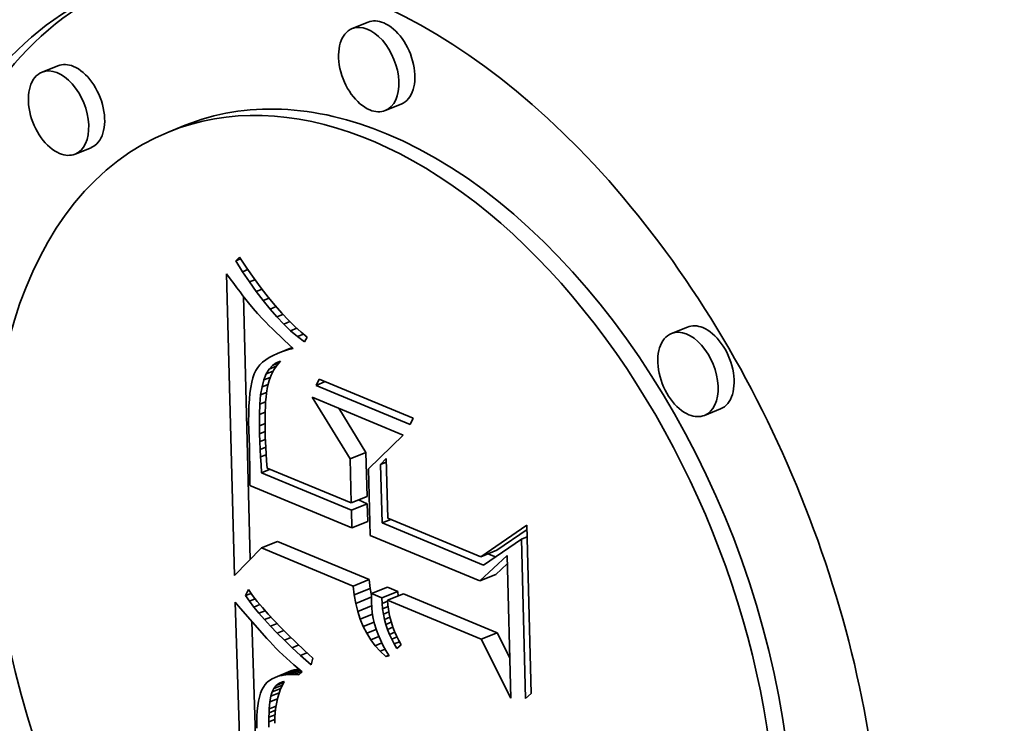
# Model space of a CAD drawing. Extents: x 0 to 10.8, y 0 to 8.3.
# Drawn here: x 9.6 to 9.6, y 4.3 to 4.3 of the extents above; entities that cross this region are included whole.
import ezdxf

# ---------------------------------------------------------------- set-up
doc = ezdxf.new("R2010")
doc.units = 0
doc.header["$MEASUREMENT"] = 0
doc.layers.get('0').update_dxf_attribs({"lineweight": 13})

msp = doc.modelspace()

# ---------------------------------------------------------------- linework, layer by layer
at = {"color": 7, "lineweight": 35, "ltscale": 1.81476e-05}
for p, q in [((9.611235, 4.348605), (9.610562, 4.348333)), ((9.598157, 4.346769), (9.597484, 4.346497)), ((9.612628, 4.34515), (9.611955, 4.344879)), ((9.603518, 4.34426), (9.602845, 4.343989)), ((9.599551, 4.343314), (9.598877, 4.343043)), ((9.624691, 4.335753), (9.624018, 4.335482)), ((9.626084, 4.332299), (9.625411, 4.332027)), ((9.610469, 4.330189), (9.611142, 4.33046)), ((9.610517, 4.328338), (9.61119, 4.328609)), ((9.610525, 4.328032), (9.611198, 4.328303)), ((9.610544, 4.327284), (9.611217, 4.327555)), ((9.606737, 4.326439), (9.60741, 4.326711)), ((9.615983, 4.326068), (9.616657, 4.32634)), ((9.615937, 4.325045), (9.61661, 4.325316)), ((9.610607, 4.324832), (9.61128, 4.325104)), ((9.610649, 4.324457), (9.611323, 4.324728)), ((9.611378, 4.324513), (9.612051, 4.324784)), ((9.611809, 4.324334), (9.612482, 4.324605)), ((9.612056, 4.324231), (9.61273, 4.324502)), ((9.610713, 4.324099), (9.611386, 4.324371)), ((9.616, 4.322593), (9.616674, 4.322865)), ((9.607307, 4.32098), (9.60798, 4.321252)), ((9.607443, 4.321027), (9.608116, 4.321299)), ((9.607592, 4.321062), (9.608265, 4.321334))]:
    msp.add_line(p, q, dxfattribs=at)
at = {"color": 7, "lineweight": 35, "ltscale": 5.41323e-06}
msp.add_line((9.605654, 4.338542), (9.605804, 4.338698), dxfattribs=at)
at = {"color": 7, "lineweight": 35, "ltscale": 5.41165e-06}
msp.add_line((9.605654, 4.338542), (9.605854, 4.338623), dxfattribs=at)
at = {"color": 7, "lineweight": 35, "ltscale": 1.35344e-05}
msp.add_line((9.605942, 4.338084), (9.605654, 4.338542), dxfattribs=at)
at = {"color": 7, "lineweight": 35, "ltscale": 1.39786e-05}
msp.add_line((9.605804, 4.338698), (9.606116, 4.338234), dxfattribs=at)
at = {"color": 7, "lineweight": 35, "ltscale": 5.88992e-06}
msp.add_line((9.605942, 4.338084), (9.60616, 4.338172), dxfattribs=at)
at = {"color": 7, "lineweight": 35, "ltscale": 1.3318e-05}
msp.add_line((9.606116, 4.338234), (9.606423, 4.337799), dxfattribs=at)
at = {"color": 7, "lineweight": 35, "ltscale": 6.44491e-06}
msp.add_line((9.605268, 4.337999), (9.605419, 4.33779), dxfattribs=at)
at = {"color": 7, "lineweight": 35, "ltscale": 0.000318181}
msp.add_line((9.605596, 4.325276), (9.605268, 4.337999), dxfattribs=at)
at = {"color": 7, "lineweight": 35, "ltscale": 6.11301e-06}
msp.add_line((9.605419, 4.33779), (9.605564, 4.337592), dxfattribs=at)
at = {"color": 7, "lineweight": 35, "ltscale": 1.29929e-05}
msp.add_line((9.60623, 4.337651), (9.605942, 4.338084), dxfattribs=at)
at = {"color": 7, "lineweight": 35, "ltscale": 6.26973e-06}
msp.add_line((9.60623, 4.337651), (9.606463, 4.337745), dxfattribs=at)
at = {"color": 7, "lineweight": 35, "ltscale": 1.26606e-05}
msp.add_line((9.606423, 4.337799), (9.606724, 4.337391), dxfattribs=at)
at = {"color": 7, "lineweight": 35, "ltscale": 5.78478e-06}
msp.add_line((9.605564, 4.337592), (9.605702, 4.337407), dxfattribs=at)
at = {"color": 7, "lineweight": 35, "ltscale": 5.45972e-06}
msp.add_line((9.605702, 4.337407), (9.605833, 4.337232), dxfattribs=at)
at = {"color": 7, "lineweight": 35, "ltscale": 1.24665e-05}
msp.add_line((9.606519, 4.337245), (9.60623, 4.337651), dxfattribs=at)
at = {"color": 7, "lineweight": 35, "ltscale": 6.54844e-06}
msp.add_line((9.606519, 4.337245), (9.606762, 4.337343), dxfattribs=at)
at = {"color": 7, "lineweight": 35, "ltscale": 1.20133e-05}
msp.add_line((9.606724, 4.337391), (9.607019, 4.337012), dxfattribs=at)
at = {"color": 7, "lineweight": 35, "ltscale": 5.13196e-06}
msp.add_line((9.605833, 4.337232), (9.605957, 4.337069), dxfattribs=at)
at = {"color": 7, "lineweight": 35, "ltscale": 4.80405e-06}
msp.add_line((9.605957, 4.337069), (9.606075, 4.336917), dxfattribs=at)
at = {"color": 7, "lineweight": 35, "ltscale": 0.000277495}
msp.add_line((9.606259, 4.325952), (9.605973, 4.337048), dxfattribs=at)
at = {"color": 7, "lineweight": 35, "ltscale": 4.48338e-06}
msp.add_line((9.606075, 4.336917), (9.606186, 4.336776), dxfattribs=at)
at = {"color": 7, "lineweight": 35, "ltscale": 1.19466e-05}
msp.add_line((9.606808, 4.336864), (9.606519, 4.337245), dxfattribs=at)
at = {"color": 7, "lineweight": 35, "ltscale": 6.74411e-06}
msp.add_line((9.606808, 4.336864), (9.607058, 4.336965), dxfattribs=at)
at = {"color": 7, "lineweight": 35, "ltscale": 1.14426e-05}
msp.add_line((9.607097, 4.336509), (9.606808, 4.336864), dxfattribs=at)
at = {"color": 7, "lineweight": 35, "ltscale": 1.13745e-05}
msp.add_line((9.607019, 4.337012), (9.607308, 4.336661), dxfattribs=at)
at = {"color": 7, "lineweight": 35, "ltscale": 7.98052e-06}
msp.add_line((9.606186, 4.336776), (9.606388, 4.336529), dxfattribs=at)
at = {"color": 7, "lineweight": 35, "ltscale": 7.00681e-06}
msp.add_line((9.606388, 4.336529), (9.606573, 4.336318), dxfattribs=at)
at = {"color": 7, "lineweight": 35, "ltscale": 6.86509e-06}
msp.add_line((9.607097, 4.336509), (9.607351, 4.336612), dxfattribs=at)
at = {"color": 7, "lineweight": 35, "ltscale": 1.09533e-05}
msp.add_line((9.607386, 4.33618), (9.607097, 4.336509), dxfattribs=at)
at = {"color": 7, "lineweight": 35, "ltscale": 1.07458e-05}
msp.add_line((9.607308, 4.336661), (9.607592, 4.336338), dxfattribs=at)
at = {"color": 7, "lineweight": 35, "ltscale": 7.97706e-06}
msp.add_line((9.606573, 4.336318), (9.606791, 4.336085), dxfattribs=at)
at = {"color": 7, "lineweight": 35, "ltscale": 4.47684e-06}
msp.add_line((9.606791, 4.336085), (9.606915, 4.335957), dxfattribs=at)
at = {"color": 7, "lineweight": 35, "ltscale": 6.91762e-06}
msp.add_line((9.607386, 4.33618), (9.607642, 4.336284), dxfattribs=at)
at = {"color": 7, "lineweight": 35, "ltscale": 1.04812e-05}
msp.add_line((9.607675, 4.335877), (9.607386, 4.33618), dxfattribs=at)
at = {"color": 7, "lineweight": 35, "ltscale": 1.01286e-05}
msp.add_line((9.607592, 4.336338), (9.607869, 4.336043), dxfattribs=at)
at = {"color": 7, "lineweight": 35, "ltscale": 9.51918e-06}
msp.add_line((9.607869, 4.336043), (9.608141, 4.335776), dxfattribs=at)
at = {"color": 7, "lineweight": 35, "ltscale": 4.8052e-06}
msp.add_line((9.606915, 4.335957), (9.607051, 4.33582), dxfattribs=at)
at = {"color": 7, "lineweight": 35, "ltscale": 5.12784e-06}
msp.add_line((9.607051, 4.33582), (9.607197, 4.335676), dxfattribs=at)
at = {"color": 7, "lineweight": 35, "ltscale": 5.45396e-06}
msp.add_line((9.607197, 4.335676), (9.607353, 4.335524), dxfattribs=at)
at = {"color": 7, "lineweight": 35, "ltscale": 6.92902e-06}
msp.add_line((9.607675, 4.335877), (9.607932, 4.335981), dxfattribs=at)
at = {"color": 7, "lineweight": 35, "ltscale": 1.00284e-05}
msp.add_line((9.607965, 4.335599), (9.607675, 4.335877), dxfattribs=at)
at = {"color": 7, "lineweight": 35, "ltscale": 6.92537e-06}
msp.add_line((9.607965, 4.335599), (9.608222, 4.335703), dxfattribs=at)
at = {"color": 7, "lineweight": 35, "ltscale": 8.93921e-06}
msp.add_line((9.608141, 4.335776), (9.608407, 4.335537), dxfattribs=at)
at = {"color": 7, "lineweight": 35, "ltscale": 5.7804e-06}
msp.add_line((9.607353, 4.335524), (9.60752, 4.335364), dxfattribs=at)
at = {"color": 7, "lineweight": 35, "ltscale": 6.10711e-06}
msp.add_line((9.60752, 4.335364), (9.607698, 4.335196), dxfattribs=at)
at = {"color": 7, "lineweight": 35, "ltscale": 6.43727e-06}
msp.add_line((9.607698, 4.335196), (9.607886, 4.33502), dxfattribs=at)
at = {"color": 7, "lineweight": 35, "ltscale": 9.5948e-06}
msp.add_line((9.608255, 4.335348), (9.607965, 4.335599), dxfattribs=at)
at = {"color": 7, "lineweight": 35, "ltscale": 6.93475e-06}
msp.add_line((9.608255, 4.335348), (9.608512, 4.335452), dxfattribs=at)
at = {"color": 7, "lineweight": 35, "ltscale": 9.19271e-06}
msp.add_line((9.608546, 4.335122), (9.608255, 4.335348), dxfattribs=at)
at = {"color": 7, "lineweight": 35, "ltscale": 8.37016e-06}
msp.add_line((9.608407, 4.335537), (9.608667, 4.335326), dxfattribs=at)
at = {"color": 7, "lineweight": 35, "ltscale": 5.94097e-06}
msp.add_line((9.608667, 4.335326), (9.608546, 4.335122), dxfattribs=at)
at = {"color": 7, "lineweight": 35, "ltscale": 1.65148e-05}
msp.add_line((9.607415, 4.33464), (9.608028, 4.334887), dxfattribs=at)
at = {"color": 7, "lineweight": 35, "ltscale": 1.12027e-05}
msp.add_line((9.607616, 4.334716), (9.608032, 4.334883), dxfattribs=at)
at = {"color": 7, "lineweight": 35, "ltscale": 5.73696e-06}
msp.add_line((9.607835, 4.334785), (9.607616, 4.334716), dxfattribs=at)
at = {"color": 7, "lineweight": 35, "ltscale": 5.69515e-06}
msp.add_line((9.607835, 4.334785), (9.608046, 4.33487), dxfattribs=at)
at = {"color": 7, "lineweight": 35, "ltscale": 6.10973e-06}
msp.add_line((9.608072, 4.334846), (9.607835, 4.334785), dxfattribs=at)
at = {"color": 7, "lineweight": 35, "ltscale": 6.37053e-06}
msp.add_line((9.607886, 4.33502), (9.608072, 4.334846), dxfattribs=at)
at = {"color": 7, "lineweight": 35, "ltscale": 4.16715e-06}
msp.add_line((9.606917, 4.334372), (9.606786, 4.334269), dxfattribs=at)
at = {"color": 7, "lineweight": 35, "ltscale": 4.42916e-06}
msp.add_line((9.607065, 4.334468), (9.606917, 4.334372), dxfattribs=at)
at = {"color": 7, "lineweight": 35, "ltscale": 4.71597e-06}
msp.add_line((9.607231, 4.334558), (9.607065, 4.334468), dxfattribs=at)
at = {"color": 7, "lineweight": 35, "ltscale": 5.03506e-06}
msp.add_line((9.607415, 4.33464), (9.607231, 4.334558), dxfattribs=at)
at = {"color": 7, "lineweight": 35, "ltscale": 5.37474e-06}
msp.add_line((9.607616, 4.334716), (9.607415, 4.33464), dxfattribs=at)
at = {"color": 7, "lineweight": 35, "ltscale": 3.66722e-06}
msp.add_line((9.606577, 4.334041), (9.606499, 4.333917), dxfattribs=at)
at = {"color": 7, "lineweight": 35, "ltscale": 3.78172e-06}
msp.add_line((9.606672, 4.334158), (9.606577, 4.334041), dxfattribs=at)
at = {"color": 7, "lineweight": 35, "ltscale": 3.9544e-06}
msp.add_line((9.606786, 4.334269), (9.606672, 4.334158), dxfattribs=at)
at = {"color": 7, "lineweight": 35, "ltscale": 5.908e-06}
msp.add_line((9.606939, 4.333773), (9.607059, 4.333977), dxfattribs=at)
at = {"color": 7, "lineweight": 35, "ltscale": 5.28462e-06}
msp.add_line((9.607059, 4.333977), (9.607199, 4.334135), dxfattribs=at)
at = {"color": 7, "lineweight": 35, "ltscale": 8.08543e-06}
msp.add_line((9.607059, 4.333977), (9.607359, 4.334098), dxfattribs=at)
at = {"color": 7, "lineweight": 35, "ltscale": 7.68377e-06}
msp.add_line((9.607199, 4.334135), (9.607484, 4.33425), dxfattribs=at)
at = {"color": 7, "lineweight": 35, "ltscale": 4.90717e-06}
msp.add_line((9.607199, 4.334135), (9.60736, 4.334248), dxfattribs=at)
at = {"color": 7, "lineweight": 35, "ltscale": 5.89459e-06}
msp.add_line((9.607386, 4.334137), (9.607254, 4.333942), dxfattribs=at)
at = {"color": 7, "lineweight": 35, "ltscale": 4.82603e-06}
msp.add_line((9.60736, 4.334248), (9.607541, 4.334315), dxfattribs=at)
at = {"color": 7, "lineweight": 35, "ltscale": 5.89084e-06}
msp.add_line((9.607541, 4.334315), (9.607386, 4.334137), dxfattribs=at)
at = {"color": 7, "lineweight": 35, "ltscale": 4.89638e-06}
msp.add_line((9.606376, 4.333612), (9.606326, 4.333422), dxfattribs=at)
at = {"color": 7, "lineweight": 35, "ltscale": 4.36387e-06}
msp.add_line((9.606433, 4.333777), (9.606376, 4.333612), dxfattribs=at)
at = {"color": 7, "lineweight": 35, "ltscale": 3.86308e-06}
msp.add_line((9.606499, 4.333917), (9.606433, 4.333777), dxfattribs=at)
at = {"color": 7, "lineweight": 35, "ltscale": 6.71036e-06}
msp.add_line((9.60684, 4.333524), (9.606939, 4.333773), dxfattribs=at)
at = {"color": 7, "lineweight": 35, "ltscale": 7.19484e-06}
msp.add_line((9.60684, 4.333524), (9.607107, 4.333631), dxfattribs=at)
at = {"color": 7, "lineweight": 35, "ltscale": 7.72791e-06}
msp.add_line((9.606939, 4.333773), (9.607226, 4.333889), dxfattribs=at)
at = {"color": 7, "lineweight": 35, "ltscale": 6.15752e-06}
msp.add_line((9.607144, 4.333729), (9.607057, 4.333499), dxfattribs=at)
at = {"color": 7, "lineweight": 35, "ltscale": 5.98447e-06}
msp.add_line((9.607254, 4.333942), (9.607144, 4.333729), dxfattribs=at)
at = {"color": 7, "lineweight": 35, "ltscale": 7.29634e-06}
for p, q in [((9.609037, 4.333293), (9.609167, 4.333555)), ((9.613129, 4.33191), (9.613, 4.331648))]:
    msp.add_line(p, q, dxfattribs=at)
at = {"color": 7, "lineweight": 35, "ltscale": 0.000107255}
for p, q in [((9.609167, 4.333555), (9.613129, 4.33191)), ((9.613, 4.331648), (9.609037, 4.333293))]:
    msp.add_line(p, q, dxfattribs=at)
at = {"color": 7, "lineweight": 35, "ltscale": 6.03561e-06}
msp.add_line((9.606285, 4.333208), (9.606251, 4.332969), dxfattribs=at)
at = {"color": 7, "lineweight": 35, "ltscale": 5.45711e-06}
msp.add_line((9.606326, 4.333422), (9.606285, 4.333208), dxfattribs=at)
at = {"color": 7, "lineweight": 35, "ltscale": 8.63623e-06}
msp.add_line((9.606702, 4.332888), (9.606761, 4.333228), dxfattribs=at)
at = {"color": 7, "lineweight": 35, "ltscale": 7.63819e-06}
msp.add_line((9.606761, 4.333228), (9.60684, 4.333524), dxfattribs=at)
at = {"color": 7, "lineweight": 35, "ltscale": 6.78789e-06}
msp.add_line((9.606761, 4.333228), (9.607013, 4.33333), dxfattribs=at)
at = {"color": 7, "lineweight": 35, "ltscale": 7.33812e-06}
msp.add_line((9.606992, 4.333251), (9.606946, 4.332961), dxfattribs=at)
at = {"color": 7, "lineweight": 35, "ltscale": 6.40622e-06}
msp.add_line((9.607057, 4.333499), (9.606992, 4.333251), dxfattribs=at)
at = {"color": 7, "lineweight": 35, "ltscale": 1.03842e-05}
msp.add_line((9.609037, 4.333293), (9.609422, 4.333449), dxfattribs=at)
at = {"color": 7, "lineweight": 35, "ltscale": 7.22677e-06}
msp.add_line((9.606225, 4.332705), (9.606207, 4.332417), dxfattribs=at)
at = {"color": 7, "lineweight": 35, "ltscale": 6.62502e-06}
msp.add_line((9.606251, 4.332969), (9.606225, 4.332705), dxfattribs=at)
at = {"color": 7, "lineweight": 35, "ltscale": 9.70359e-06}
msp.add_line((9.606664, 4.332502), (9.606702, 4.332888), dxfattribs=at)
at = {"color": 7, "lineweight": 35, "ltscale": 6.67629e-06}
msp.add_line((9.606702, 4.332888), (9.60695, 4.332988), dxfattribs=at)
at = {"color": 7, "lineweight": 35, "ltscale": 4.67257e-06}
msp.add_line((9.606928, 4.332791), (9.606913, 4.332605), dxfattribs=at)
at = {"color": 7, "lineweight": 35, "ltscale": 4.27127e-06}
msp.add_line((9.606946, 4.332961), (9.606928, 4.332791), dxfattribs=at)
at = {"color": 7, "lineweight": 35, "ltscale": 7.64285e-05}
msp.add_line((9.610469, 4.330189), (9.608869, 4.332793), dxfattribs=at)
at = {"color": 7, "lineweight": 35, "ltscale": 0.000104029}
msp.add_line((9.608869, 4.332793), (9.612712, 4.331198), dxfattribs=at)
at = {"color": 7, "lineweight": 35, "ltscale": 7.83308e-06}
msp.add_line((9.606207, 4.332417), (9.606197, 4.332104), dxfattribs=at)
at = {"color": 7, "lineweight": 35, "ltscale": 1.08027e-05}
msp.add_line((9.606647, 4.33207), (9.606664, 4.332502), dxfattribs=at)
at = {"color": 7, "lineweight": 35, "ltscale": 6.70193e-06}
msp.add_line((9.606664, 4.332502), (9.606913, 4.332602), dxfattribs=at)
at = {"color": 7, "lineweight": 35, "ltscale": 5.49304e-06}
msp.add_line((9.606902, 4.332402), (9.606894, 4.332182), dxfattribs=at)
at = {"color": 7, "lineweight": 35, "ltscale": 5.08321e-06}
msp.add_line((9.606913, 4.332605), (9.606902, 4.332402), dxfattribs=at)
at = {"color": 7, "lineweight": 35, "ltscale": 5.4721e-05}
msp.add_line((9.611142, 4.33046), (9.609996, 4.332325), dxfattribs=at)
at = {"color": 7, "lineweight": 35, "ltscale": 8.44844e-06}
msp.add_line((9.606197, 4.332104), (9.606195, 4.331766), dxfattribs=at)
at = {"color": 7, "lineweight": 35, "ltscale": 6.66294e-06}
msp.add_line((9.606647, 4.33207), (9.606894, 4.33217), dxfattribs=at)
at = {"color": 7, "lineweight": 35, "ltscale": 1.19307e-05}
msp.add_line((9.606649, 4.331593), (9.606647, 4.33207), dxfattribs=at)
at = {"color": 7, "lineweight": 35, "ltscale": 5.90347e-06}
msp.add_line((9.606894, 4.332182), (9.606889, 4.331946), dxfattribs=at)
at = {"color": 7, "lineweight": 35, "ltscale": 6.31792e-06}
msp.add_line((9.606889, 4.331946), (9.606889, 4.331694), dxfattribs=at)
at = {"color": 7, "lineweight": 35, "ltscale": 9.0699e-06}
msp.add_line((9.606195, 4.331766), (9.6062, 4.331403), dxfattribs=at)
at = {"color": 7, "lineweight": 35, "ltscale": 6.45122e-06}
msp.add_line((9.606649, 4.331593), (9.606889, 4.331689), dxfattribs=at)
at = {"color": 7, "lineweight": 35, "ltscale": 8.49643e-06}
msp.add_line((9.606659, 4.331253), (9.606649, 4.331593), dxfattribs=at)
at = {"color": 7, "lineweight": 35, "ltscale": 6.73523e-06}
msp.add_line((9.606889, 4.331694), (9.606891, 4.331424), dxfattribs=at)
at = {"color": 7, "lineweight": 35, "ltscale": 1.75744e-05}
msp.add_line((9.6062, 4.331403), (9.606228, 4.330701), dxfattribs=at)
at = {"color": 7, "lineweight": 35, "ltscale": 6.29455e-06}
msp.add_line((9.606659, 4.331253), (9.606893, 4.331347), dxfattribs=at)
at = {"color": 7, "lineweight": 35, "ltscale": 8.32647e-06}
msp.add_line((9.606671, 4.33092), (9.606659, 4.331253), dxfattribs=at)
at = {"color": 7, "lineweight": 35, "ltscale": 7.14637e-06}
msp.add_line((9.606891, 4.331424), (9.606897, 4.331138), dxfattribs=at)
at = {"color": 7, "lineweight": 35, "ltscale": 5.55189e-06}
msp.add_line((9.606897, 4.331138), (9.606904, 4.330916), dxfattribs=at)
at = {"color": 7, "lineweight": 35, "ltscale": 5.1212e-05}
msp.add_line((9.612712, 4.331198), (9.611242, 4.329771), dxfattribs=at)
at = {"color": 7, "lineweight": 35, "ltscale": 2.96321e-05}
msp.add_line((9.606228, 4.330701), (9.606249, 4.329516), dxfattribs=at)
at = {"color": 7, "lineweight": 35, "ltscale": 6.20624e-06}
msp.add_line((9.606671, 4.33092), (9.606901, 4.331013), dxfattribs=at)
at = {"color": 7, "lineweight": 35, "ltscale": 8.15547e-06}
msp.add_line((9.606685, 4.330594), (9.606671, 4.33092), dxfattribs=at)
at = {"color": 7, "lineweight": 35, "ltscale": 6.21934e-06}
msp.add_line((9.606685, 4.330594), (9.606915, 4.330687), dxfattribs=at)
at = {"color": 7, "lineweight": 35, "ltscale": 6.10682e-06}
msp.add_line((9.606904, 4.330916), (9.606916, 4.330672), dxfattribs=at)
at = {"color": 7, "lineweight": 35, "ltscale": 6.6642e-06}
msp.add_line((9.606916, 4.330672), (9.606932, 4.330406), dxfattribs=at)
at = {"color": 7, "lineweight": 35, "ltscale": 7.98208e-06}
msp.add_line((9.606701, 4.330275), (9.606685, 4.330594), dxfattribs=at)
at = {"color": 7, "lineweight": 35, "ltscale": 6.3081e-06}
msp.add_line((9.606701, 4.330275), (9.606935, 4.33037), dxfattribs=at)
at = {"color": 7, "lineweight": 35, "ltscale": 7.81191e-06}
msp.add_line((9.606718, 4.329963), (9.606701, 4.330275), dxfattribs=at)
at = {"color": 7, "lineweight": 35, "ltscale": 7.22237e-06}
msp.add_line((9.606932, 4.330406), (9.606952, 4.330118), dxfattribs=at)
at = {"color": 7, "lineweight": 35, "ltscale": 4.62859e-05}
for p, q in [((9.61119, 4.328609), (9.611142, 4.33046)), ((9.610517, 4.328338), (9.610469, 4.330189))]:
    msp.add_line(p, q, dxfattribs=at)
at = {"color": 7, "lineweight": 35, "ltscale": 8.68567e-06}
msp.add_line((9.611755, 4.329958), (9.611993, 4.330211), dxfattribs=at)
at = {"color": 7, "lineweight": 35, "ltscale": 6.28396e-05}
msp.add_line((9.611993, 4.330211), (9.612058, 4.327698), dxfattribs=at)
at = {"color": 7, "lineweight": 35, "ltscale": 8.9928e-06}
msp.add_line((9.606737, 4.329604), (9.606718, 4.329963), dxfattribs=at)
at = {"color": 7, "lineweight": 35, "ltscale": 7.7854e-06}
msp.add_line((9.606952, 4.330118), (9.606977, 4.329808), dxfattribs=at)
at = {"color": 7, "lineweight": 35, "ltscale": 9.58339e-05}
msp.add_line((9.606977, 4.329808), (9.610517, 4.328338), dxfattribs=at)
at = {"color": 7, "lineweight": 35, "ltscale": 6.53706e-06}
for p, q in [((9.611755, 4.329958), (9.611997, 4.330056)), ((9.617697, 4.326812), (9.61794, 4.32691))]:
    msp.add_line(p, q, dxfattribs=at)
at = {"color": 7, "lineweight": 35, "ltscale": 6.16111e-05}
msp.add_line((9.611818, 4.327495), (9.611755, 4.329958), dxfattribs=at)
at = {"color": 7, "lineweight": 35, "ltscale": 1.12433e-05}
msp.add_line((9.606249, 4.329516), (9.606252, 4.329066), dxfattribs=at)
at = {"color": 7, "lineweight": 35, "ltscale": 9.97994e-06}
for p, q in [((9.606737, 4.329604), (9.607107, 4.329754)), ((9.611818, 4.327495), (9.612188, 4.327644))]:
    msp.add_line(p, q, dxfattribs=at)
at = {"color": 7, "lineweight": 35, "ltscale": 0.000102538}
msp.add_line((9.610525, 4.328032), (9.606737, 4.329604), dxfattribs=at)
at = {"color": 7, "lineweight": 35, "ltscale": 7.0194e-05}
msp.add_line((9.611242, 4.329771), (9.611315, 4.326964), dxfattribs=at)
at = {"color": 7, "lineweight": 35, "ltscale": 0.000116193}
msp.add_line((9.606252, 4.329066), (9.610544, 4.327284), dxfattribs=at)
at = {"color": 7, "lineweight": 35, "ltscale": 1.02346e-05}
msp.add_line((9.611198, 4.328303), (9.61082, 4.32846), dxfattribs=at)
at = {"color": 7, "lineweight": 35, "ltscale": 1.87005e-05}
for p, q in [((9.611217, 4.327555), (9.611198, 4.328303)), ((9.610544, 4.327284), (9.610525, 4.328032))]:
    msp.add_line(p, q, dxfattribs=at)
at = {"color": 7, "lineweight": 35, "ltscale": 0.000115945}
msp.add_line((9.616101, 4.325716), (9.611818, 4.327495), dxfattribs=at)
at = {"color": 7, "lineweight": 35, "ltscale": 0.00010626}
msp.add_line((9.612058, 4.327698), (9.615983, 4.326068), dxfattribs=at)
at = {"color": 7, "lineweight": 35, "ltscale": 5.88465e-05}
msp.add_line((9.615983, 4.326068), (9.617927, 4.327396), dxfattribs=at)
at = {"color": 7, "lineweight": 35, "ltscale": 0.000177483}
msp.add_line((9.617927, 4.327396), (9.61811, 4.320299), dxfattribs=at)
at = {"color": 7, "lineweight": 35, "ltscale": 0.000125132}
msp.add_line((9.611315, 4.326964), (9.615937, 4.325045), dxfattribs=at)
at = {"color": 7, "lineweight": 35, "ltscale": 3.86131e-05}
msp.add_line((9.616657, 4.32634), (9.617932, 4.327211), dxfattribs=at)
at = {"color": 7, "lineweight": 35, "ltscale": 0.000104772}
for p, q in [((9.61128, 4.325104), (9.60741, 4.326711)), ((9.610607, 4.324832), (9.606737, 4.326439))]:
    msp.add_line(p, q, dxfattribs=at)
at = {"color": 7, "lineweight": 35, "ltscale": 4.83971e-05}
msp.add_line((9.617697, 4.326812), (9.616101, 4.325716), dxfattribs=at)
at = {"color": 7, "lineweight": 35, "ltscale": 0.000167978}
msp.add_line((9.61787, 4.320095), (9.617697, 4.326812), dxfattribs=at)
at = {"color": 7, "lineweight": 35, "ltscale": 4.07351e-05}
msp.add_line((9.606737, 4.326439), (9.605596, 4.325276), dxfattribs=at)
at = {"color": 7, "lineweight": 35, "ltscale": 3.93721e-05}
msp.add_line((9.615937, 4.325045), (9.617089, 4.326119), dxfattribs=at)
at = {"color": 7, "lineweight": 35, "ltscale": 8.53429e-06}
msp.add_line((9.616602, 4.32606), (9.616286, 4.326191), dxfattribs=at)
at = {"color": 7, "lineweight": 35, "ltscale": 0.000150506}
msp.add_line((9.617089, 4.326119), (9.617244, 4.320101), dxfattribs=at)
at = {"color": 7, "lineweight": 35, "ltscale": 1.66676e-05}
msp.add_line((9.61661, 4.325316), (9.617098, 4.325771), dxfattribs=at)
at = {"color": 7, "lineweight": 35, "ltscale": 9.4471e-06}
for p, q in [((9.610649, 4.324457), (9.610607, 4.324832)), ((9.611323, 4.324728), (9.61128, 4.325104))]:
    msp.add_line(p, q, dxfattribs=at)
at = {"color": 7, "lineweight": 35, "ltscale": 7.00607e-06}
msp.add_line((9.606063, 4.324427), (9.606183, 4.32468), dxfattribs=at)
at = {"color": 7, "lineweight": 35, "ltscale": 6.35832e-06}
msp.add_line((9.606063, 4.324427), (9.606298, 4.324522), dxfattribs=at)
at = {"color": 7, "lineweight": 35, "ltscale": 7.19542e-06}
msp.add_line((9.606227, 4.324191), (9.606063, 4.324427), dxfattribs=at)
at = {"color": 7, "lineweight": 35, "ltscale": 7.4765e-06}
msp.add_line((9.606183, 4.32468), (9.606359, 4.324439), dxfattribs=at)
at = {"color": 7, "lineweight": 35, "ltscale": 8.00754e-06}
msp.add_line((9.606359, 4.324439), (9.606557, 4.324187), dxfattribs=at)
at = {"color": 7, "lineweight": 35, "ltscale": 9.08519e-06}
msp.add_line((9.610713, 4.324099), (9.610649, 4.324457), dxfattribs=at)
at = {"color": 7, "lineweight": 35, "ltscale": 7.47877e-06}
msp.add_line((9.611375, 4.324434), (9.611323, 4.324728), dxfattribs=at)
at = {"color": 7, "lineweight": 35, "ltscale": 4.4419e-06}
msp.add_line((9.611378, 4.324513), (9.611371, 4.324335), dxfattribs=at)
at = {"color": 7, "lineweight": 35, "ltscale": 1.16689e-05}
for p, q in [((9.611809, 4.324334), (9.611378, 4.324513)), ((9.612482, 4.324605), (9.612051, 4.324784))]:
    msp.add_line(p, q, dxfattribs=at)
at = {"color": 7, "lineweight": 35, "ltscale": 4.9732e-06}
msp.add_line((9.612492, 4.324406), (9.612482, 4.324605), dxfattribs=at)
at = {"color": 7, "lineweight": 35, "ltscale": 0.000106759}
for p, q in [((9.616674, 4.322865), (9.61273, 4.324502)), ((9.616, 4.322593), (9.612056, 4.324231))]:
    msp.add_line(p, q, dxfattribs=at)
at = {"color": 7, "lineweight": 35, "ltscale": 0.000368245}
msp.add_line((9.606095, 4.309426), (9.605625, 4.324148), dxfattribs=at)
at = {"color": 7, "lineweight": 35, "ltscale": 4.94424e-06}
msp.add_line((9.605625, 4.324148), (9.605758, 4.324002), dxfattribs=at)
at = {"color": 7, "lineweight": 35, "ltscale": 4.57593e-05}
msp.add_line((9.605758, 4.324002), (9.606962, 4.322623), dxfattribs=at)
at = {"color": 7, "lineweight": 35, "ltscale": 6.69692e-06}
msp.add_line((9.606227, 4.324191), (9.606475, 4.324291), dxfattribs=at)
at = {"color": 7, "lineweight": 35, "ltscale": 7.75772e-06}
msp.add_line((9.606415, 4.323944), (9.606227, 4.324191), dxfattribs=at)
at = {"color": 7, "lineweight": 35, "ltscale": 6.96608e-06}
msp.add_line((9.606415, 4.323944), (9.606673, 4.324048), dxfattribs=at)
at = {"color": 7, "lineweight": 35, "ltscale": 8.54681e-06}
msp.add_line((9.606557, 4.324187), (9.606776, 4.323924), dxfattribs=at)
at = {"color": 7, "lineweight": 35, "ltscale": 8.77067e-06}
msp.add_line((9.610797, 4.323758), (9.610713, 4.324099), dxfattribs=at)
at = {"color": 7, "lineweight": 35, "ltscale": 1.56678e-05}
msp.add_line((9.610797, 4.323758), (9.611378, 4.323993), dxfattribs=at)
at = {"color": 7, "lineweight": 35, "ltscale": 4.56374e-06}
msp.add_line((9.611371, 4.324335), (9.611369, 4.324152), dxfattribs=at)
at = {"color": 7, "lineweight": 35, "ltscale": 5.70816e-06}
msp.add_line((9.611369, 4.324152), (9.611382, 4.323924), dxfattribs=at)
at = {"color": 7, "lineweight": 35, "ltscale": 5.835e-06}
msp.add_line((9.611821, 4.3241), (9.611809, 4.324334), dxfattribs=at)
at = {"color": 7, "lineweight": 35, "ltscale": 6.40831e-06}
msp.add_line((9.611821, 4.3241), (9.612058, 4.324196), dxfattribs=at)
at = {"color": 7, "lineweight": 35, "ltscale": 5.7464e-06}
msp.add_line((9.611844, 4.323872), (9.611821, 4.3241), dxfattribs=at)
at = {"color": 7, "lineweight": 35, "ltscale": 4.72416e-06}
msp.add_line((9.612056, 4.324231), (9.612067, 4.324042), dxfattribs=at)
at = {"color": 7, "lineweight": 35, "ltscale": 4.73596e-06}
msp.add_line((9.612067, 4.324042), (9.612087, 4.323854), dxfattribs=at)
at = {"color": 7, "lineweight": 35, "ltscale": 8.32863e-06}
msp.add_line((9.606626, 4.323686), (9.606415, 4.323944), dxfattribs=at)
at = {"color": 7, "lineweight": 35, "ltscale": 7.17444e-06}
msp.add_line((9.606626, 4.323686), (9.606892, 4.323793), dxfattribs=at)
at = {"color": 7, "lineweight": 35, "ltscale": 8.90576e-06}
msp.add_line((9.606859, 4.323417), (9.606626, 4.323686), dxfattribs=at)
at = {"color": 7, "lineweight": 35, "ltscale": 9.09921e-06}
msp.add_line((9.606776, 4.323924), (9.607017, 4.323651), dxfattribs=at)
at = {"color": 7, "lineweight": 35, "ltscale": 9.64765e-06}
msp.add_line((9.607017, 4.323651), (9.607279, 4.323368), dxfattribs=at)
at = {"color": 7, "lineweight": 35, "ltscale": 8.49064e-06}
msp.add_line((9.610902, 4.323435), (9.610797, 4.323758), dxfattribs=at)
at = {"color": 7, "lineweight": 35, "ltscale": 1.39086e-05}
msp.add_line((9.610902, 4.323435), (9.611418, 4.323644), dxfattribs=at)
at = {"color": 7, "lineweight": 35, "ltscale": 5.72431e-06}
msp.add_line((9.611382, 4.323924), (9.611408, 4.323697), dxfattribs=at)
at = {"color": 7, "lineweight": 35, "ltscale": 5.76691e-06}
msp.add_line((9.611408, 4.323697), (9.611448, 4.32347), dxfattribs=at)
at = {"color": 7, "lineweight": 35, "ltscale": 6.22864e-06}
msp.add_line((9.611844, 4.323872), (9.612075, 4.323965), dxfattribs=at)
at = {"color": 7, "lineweight": 35, "ltscale": 5.67403e-06}
msp.add_line((9.611879, 4.323647), (9.611844, 4.323872), dxfattribs=at)
at = {"color": 7, "lineweight": 35, "ltscale": 6.1313e-06}
msp.add_line((9.611879, 4.323647), (9.612106, 4.323739), dxfattribs=at)
at = {"color": 7, "lineweight": 35, "ltscale": 5.6169e-06}
msp.add_line((9.611925, 4.323428), (9.611879, 4.323647), dxfattribs=at)
at = {"color": 7, "lineweight": 35, "ltscale": 4.7681e-06}
msp.add_line((9.612087, 4.323854), (9.612118, 4.323666), dxfattribs=at)
at = {"color": 7, "lineweight": 35, "ltscale": 4.81454e-06}
msp.add_line((9.612118, 4.323666), (9.61216, 4.323478), dxfattribs=at)
at = {"color": 7, "lineweight": 35, "ltscale": 0.000341335}
msp.add_line((9.606768, 4.309697), (9.606333, 4.323344), dxfattribs=at)
at = {"color": 7, "lineweight": 35, "ltscale": 7.3306e-06}
msp.add_line((9.606859, 4.323417), (9.607131, 4.323527), dxfattribs=at)
at = {"color": 7, "lineweight": 35, "ltscale": 9.4936e-06}
msp.add_line((9.607116, 4.323138), (9.606859, 4.323417), dxfattribs=at)
at = {"color": 7, "lineweight": 35, "ltscale": 7.44203e-06}
msp.add_line((9.607116, 4.323138), (9.607393, 4.323249), dxfattribs=at)
at = {"color": 7, "lineweight": 35, "ltscale": 1.02072e-05}
msp.add_line((9.607279, 4.323368), (9.607562, 4.323073), dxfattribs=at)
at = {"color": 7, "lineweight": 35, "ltscale": 8.25754e-06}
msp.add_line((9.611028, 4.32313), (9.610902, 4.323435), dxfattribs=at)
at = {"color": 7, "lineweight": 35, "ltscale": 1.23425e-05}
msp.add_line((9.611028, 4.32313), (9.611485, 4.323315), dxfattribs=at)
at = {"color": 7, "lineweight": 35, "ltscale": 5.82774e-06}
msp.add_line((9.611448, 4.32347), (9.611502, 4.323243), dxfattribs=at)
at = {"color": 7, "lineweight": 35, "ltscale": 5.91222e-06}
msp.add_line((9.611502, 4.323243), (9.61157, 4.323017), dxfattribs=at)
at = {"color": 7, "lineweight": 35, "ltscale": 6.08968e-06}
msp.add_line((9.611925, 4.323428), (9.612151, 4.323519), dxfattribs=at)
at = {"color": 7, "lineweight": 35, "ltscale": 5.57233e-06}
msp.add_line((9.611983, 4.323212), (9.611925, 4.323428), dxfattribs=at)
at = {"color": 7, "lineweight": 35, "ltscale": 6.08042e-06}
msp.add_line((9.611983, 4.323212), (9.612208, 4.323303), dxfattribs=at)
at = {"color": 7, "lineweight": 35, "ltscale": 5.5486e-06}
msp.add_line((9.612052, 4.323002), (9.611983, 4.323212), dxfattribs=at)
at = {"color": 7, "lineweight": 35, "ltscale": 4.86863e-06}
msp.add_line((9.61216, 4.323478), (9.612212, 4.32329), dxfattribs=at)
at = {"color": 7, "lineweight": 35, "ltscale": 4.93821e-06}
msp.add_line((9.612212, 4.32329), (9.612275, 4.323103), dxfattribs=at)
at = {"color": 7, "lineweight": 35, "ltscale": 1.00876e-05}
msp.add_line((9.607397, 4.322848), (9.607116, 4.323138), dxfattribs=at)
at = {"color": 7, "lineweight": 35, "ltscale": 7.50151e-06}
msp.add_line((9.607397, 4.322848), (9.607675, 4.32296), dxfattribs=at)
at = {"color": 7, "lineweight": 35, "ltscale": 1.06867e-05}
msp.add_line((9.6077, 4.322546), (9.607397, 4.322848), dxfattribs=at)
at = {"color": 7, "lineweight": 35, "ltscale": 1.07675e-05}
msp.add_line((9.607562, 4.323073), (9.607866, 4.322769), dxfattribs=at)
at = {"color": 7, "lineweight": 35, "ltscale": 1.13314e-05}
msp.add_line((9.607866, 4.322769), (9.608192, 4.322453), dxfattribs=at)
at = {"color": 7, "lineweight": 35, "ltscale": 8.08443e-06}
msp.add_line((9.611175, 4.322842), (9.611028, 4.32313), dxfattribs=at)
at = {"color": 7, "lineweight": 35, "ltscale": 1.08001e-05}
msp.add_line((9.611175, 4.322842), (9.611575, 4.323004), dxfattribs=at)
at = {"color": 7, "lineweight": 35, "ltscale": 7.96332e-06}
msp.add_line((9.611342, 4.322571), (9.611175, 4.322842), dxfattribs=at)
at = {"color": 7, "lineweight": 35, "ltscale": 6.00884e-06}
msp.add_line((9.61157, 4.323017), (9.611652, 4.322791), dxfattribs=at)
at = {"color": 7, "lineweight": 35, "ltscale": 6.12621e-06}
msp.add_line((9.611652, 4.322791), (9.611748, 4.322565), dxfattribs=at)
at = {"color": 7, "lineweight": 35, "ltscale": 6.10763e-06}
msp.add_line((9.612052, 4.323002), (9.612279, 4.323093), dxfattribs=at)
at = {"color": 7, "lineweight": 35, "ltscale": 5.54622e-06}
msp.add_line((9.612133, 4.322795), (9.612052, 4.323002), dxfattribs=at)
at = {"color": 7, "lineweight": 35, "ltscale": 6.14499e-06}
msp.add_line((9.612133, 4.322795), (9.612361, 4.322887), dxfattribs=at)
at = {"color": 7, "lineweight": 35, "ltscale": 5.55068e-06}
msp.add_line((9.612225, 4.322593), (9.612133, 4.322795), dxfattribs=at)
at = {"color": 7, "lineweight": 35, "ltscale": 5.02874e-06}
msp.add_line((9.612275, 4.323103), (9.612348, 4.322915), dxfattribs=at)
at = {"color": 7, "lineweight": 35, "ltscale": 5.12094e-06}
msp.add_line((9.612348, 4.322915), (9.612432, 4.322728), dxfattribs=at)
at = {"color": 7, "lineweight": 35, "ltscale": 2.94838e-05}
msp.add_line((9.6172, 4.32181), (9.616674, 4.322865), dxfattribs=at)
at = {"color": 7, "lineweight": 35, "ltscale": 4.56312e-06}
msp.add_line((9.606962, 4.322623), (9.607084, 4.322488), dxfattribs=at)
at = {"color": 7, "lineweight": 35, "ltscale": 4.68151e-06}
msp.add_line((9.607084, 4.322488), (9.607213, 4.322351), dxfattribs=at)
at = {"color": 7, "lineweight": 35, "ltscale": 4.80455e-06}
msp.add_line((9.607213, 4.322351), (9.607347, 4.322214), dxfattribs=at)
at = {"color": 7, "lineweight": 35, "ltscale": 7.52485e-06}
msp.add_line((9.6077, 4.322546), (9.607979, 4.322659), dxfattribs=at)
at = {"color": 7, "lineweight": 35, "ltscale": 1.12933e-05}
msp.add_line((9.608027, 4.322234), (9.6077, 4.322546), dxfattribs=at)
at = {"color": 7, "lineweight": 35, "ltscale": 7.51386e-06}
msp.add_line((9.608027, 4.322234), (9.608305, 4.322347), dxfattribs=at)
at = {"color": 7, "lineweight": 35, "ltscale": 1.1901e-05}
msp.add_line((9.608192, 4.322453), (9.608539, 4.322128), dxfattribs=at)
at = {"color": 7, "lineweight": 35, "ltscale": 9.26551e-06}
msp.add_line((9.611342, 4.322571), (9.611686, 4.32271), dxfattribs=at)
at = {"color": 7, "lineweight": 35, "ltscale": 7.89516e-06}
msp.add_line((9.611531, 4.322318), (9.611342, 4.322571), dxfattribs=at)
at = {"color": 7, "lineweight": 35, "ltscale": 7.56838e-06}
msp.add_line((9.611531, 4.322318), (9.611812, 4.322432), dxfattribs=at)
at = {"color": 7, "lineweight": 35, "ltscale": 6.26345e-06}
msp.add_line((9.611748, 4.322565), (9.611857, 4.322339), dxfattribs=at)
at = {"color": 7, "lineweight": 35, "ltscale": 6.41499e-06}
msp.add_line((9.611857, 4.322339), (9.61198, 4.322114), dxfattribs=at)
at = {"color": 7, "lineweight": 35, "ltscale": 6.15925e-06}
msp.add_line((9.612225, 4.322593), (9.612454, 4.322685), dxfattribs=at)
at = {"color": 7, "lineweight": 35, "ltscale": 5.5826e-06}
msp.add_line((9.612329, 4.322395), (9.612225, 4.322593), dxfattribs=at)
at = {"color": 7, "lineweight": 35, "ltscale": 6.13843e-06}
msp.add_line((9.612329, 4.322395), (9.612557, 4.322487), dxfattribs=at)
at = {"color": 7, "lineweight": 35, "ltscale": 5.62482e-06}
msp.add_line((9.612444, 4.322202), (9.612329, 4.322395), dxfattribs=at)
at = {"color": 7, "lineweight": 35, "ltscale": 5.22718e-06}
msp.add_line((9.612432, 4.322728), (9.612526, 4.322542), dxfattribs=at)
at = {"color": 7, "lineweight": 35, "ltscale": 6.03126e-06}
msp.add_line((9.612631, 4.322355), (9.612444, 4.322202), dxfattribs=at)
at = {"color": 7, "lineweight": 35, "ltscale": 5.3519e-06}
msp.add_line((9.612526, 4.322542), (9.612631, 4.322355), dxfattribs=at)
at = {"color": 7, "lineweight": 35, "ltscale": 6.96464e-05}
msp.add_line((9.617244, 4.320101), (9.616, 4.322593), dxfattribs=at)
at = {"color": 7, "lineweight": 35, "ltscale": 4.92594e-06}
msp.add_line((9.607347, 4.322214), (9.607487, 4.322075), dxfattribs=at)
at = {"color": 7, "lineweight": 35, "ltscale": 5.05497e-06}
msp.add_line((9.607487, 4.322075), (9.607633, 4.321935), dxfattribs=at)
at = {"color": 7, "lineweight": 35, "ltscale": 5.18203e-06}
msp.add_line((9.607633, 4.321935), (9.607785, 4.321794), dxfattribs=at)
at = {"color": 7, "lineweight": 35, "ltscale": 1.18976e-05}
msp.add_line((9.608376, 4.321911), (9.608027, 4.322234), dxfattribs=at)
at = {"color": 7, "lineweight": 35, "ltscale": 7.46023e-06}
msp.add_line((9.608376, 4.321911), (9.608653, 4.322023), dxfattribs=at)
at = {"color": 7, "lineweight": 35, "ltscale": 1.5247e-05}
msp.add_line((9.608833, 4.321507), (9.608376, 4.321911), dxfattribs=at)
at = {"color": 7, "lineweight": 35, "ltscale": 1.24702e-05}
msp.add_line((9.608539, 4.322128), (9.608907, 4.321791), dxfattribs=at)
at = {"color": 7, "lineweight": 35, "ltscale": 7.88355e-06}
msp.add_line((9.611741, 4.322083), (9.611531, 4.322318), dxfattribs=at)
at = {"color": 7, "lineweight": 35, "ltscale": 5.65071e-06}
msp.add_line((9.611741, 4.322083), (9.611951, 4.322167), dxfattribs=at)
at = {"color": 7, "lineweight": 35, "ltscale": 7.94011e-06}
msp.add_line((9.611972, 4.321865), (9.611741, 4.322083), dxfattribs=at)
at = {"color": 7, "lineweight": 35, "ltscale": 3.45705e-06}
msp.add_line((9.611972, 4.321865), (9.6121, 4.321916), dxfattribs=at)
at = {"color": 7, "lineweight": 35, "ltscale": 6.57478e-06}
msp.add_line((9.61198, 4.322114), (9.612117, 4.32189), dxfattribs=at)
at = {"color": 7, "lineweight": 35, "ltscale": 5.31022e-06}
msp.add_line((9.607785, 4.321794), (9.607942, 4.321652), dxfattribs=at)
at = {"color": 7, "lineweight": 35, "ltscale": 5.43945e-06}
msp.add_line((9.607942, 4.321652), (9.608106, 4.321508), dxfattribs=at)
at = {"color": 7, "lineweight": 35, "ltscale": 5.56682e-06}
msp.add_line((9.608106, 4.321508), (9.608275, 4.321363), dxfattribs=at)
at = {"color": 7, "lineweight": 35, "ltscale": 7.35022e-06}
msp.add_line((9.608907, 4.321791), (9.608833, 4.321507), dxfattribs=at)
at = {"color": 7, "lineweight": 35, "ltscale": 3.6677e-06}
msp.add_line((9.612117, 4.32189), (9.611972, 4.321865), dxfattribs=at)
at = {"color": 7, "lineweight": 35, "ltscale": 4.09018e-06}
msp.add_line((9.607754, 4.321086), (9.607592, 4.321062), dxfattribs=at)
at = {"color": 7, "lineweight": 35, "ltscale": 1.54964e-05}
msp.add_line((9.607754, 4.321086), (9.608329, 4.321318), dxfattribs=at)
at = {"color": 7, "lineweight": 35, "ltscale": 4.38237e-06}
msp.add_line((9.607929, 4.321099), (9.607754, 4.321086), dxfattribs=at)
at = {"color": 7, "lineweight": 35, "ltscale": 1.20464e-05}
msp.add_line((9.607929, 4.321099), (9.608375, 4.321279), dxfattribs=at)
at = {"color": 7, "lineweight": 35, "ltscale": 4.69624e-06}
msp.add_line((9.608116, 4.3211), (9.607929, 4.321099), dxfattribs=at)
at = {"color": 7, "lineweight": 35, "ltscale": 3.59099e-06}
for p, q in [((9.608116, 4.321299), (9.60798, 4.321252)), ((9.607443, 4.321027), (9.607307, 4.32098))]:
    msp.add_line(p, q, dxfattribs=at)
at = {"color": 7, "lineweight": 35, "ltscale": 3.82116e-06}
for p, q in [((9.608265, 4.321334), (9.608116, 4.321299)), ((9.607592, 4.321062), (9.607443, 4.321027))]:
    msp.add_line(p, q, dxfattribs=at)
at = {"color": 7, "lineweight": 35, "ltscale": 8.60219e-06}
msp.add_line((9.608116, 4.3211), (9.608435, 4.321229), dxfattribs=at)
at = {"color": 7, "lineweight": 35, "ltscale": 5.02429e-06}
msp.add_line((9.608317, 4.32109), (9.608116, 4.3211), dxfattribs=at)
at = {"color": 7, "lineweight": 35, "ltscale": 9.58816e-07}
msp.add_line((9.608303, 4.32134), (9.608265, 4.321334), dxfattribs=at)
at = {"color": 7, "lineweight": 35, "ltscale": 5.70407e-06}
msp.add_line((9.608275, 4.321363), (9.60845, 4.321217), dxfattribs=at)
at = {"color": 7, "lineweight": 35, "ltscale": 4.589e-06}
msp.add_line((9.60845, 4.321217), (9.608317, 4.32109), dxfattribs=at)
at = {"color": 7, "lineweight": 35, "ltscale": 3.22356e-06}
msp.add_line((9.606894, 4.320681), (9.606821, 4.320575), dxfattribs=at)
at = {"color": 7, "lineweight": 35, "ltscale": 3.11159e-06}
msp.add_line((9.606978, 4.320773), (9.606894, 4.320681), dxfattribs=at)
at = {"color": 7, "lineweight": 35, "ltscale": 3.14887e-06}
msp.add_line((9.607075, 4.320853), (9.606978, 4.320773), dxfattribs=at)
at = {"color": 7, "lineweight": 35, "ltscale": 3.24845e-06}
msp.add_line((9.607184, 4.320923), (9.607075, 4.320853), dxfattribs=at)
at = {"color": 7, "lineweight": 35, "ltscale": 3.3941e-06}
msp.add_line((9.607307, 4.32098), (9.607184, 4.320923), dxfattribs=at)
at = {"color": 7, "lineweight": 35, "ltscale": 8.50867e-06}
msp.add_line((9.607355, 4.320633), (9.60767, 4.320761), dxfattribs=at)
at = {"color": 7, "lineweight": 35, "ltscale": 3.79469e-06}
msp.add_line((9.607355, 4.320633), (9.607475, 4.320726), dxfattribs=at)
at = {"color": 7, "lineweight": 35, "ltscale": 5.46503e-06}
msp.add_line((9.607475, 4.320726), (9.607678, 4.320808), dxfattribs=at)
at = {"color": 7, "lineweight": 35, "ltscale": 3.93258e-06}
msp.add_line((9.607475, 4.320726), (9.607618, 4.320791), dxfattribs=at)
at = {"color": 7, "lineweight": 35, "ltscale": 4.40247e-06}
msp.add_line((9.607698, 4.320814), (9.607616, 4.320658), dxfattribs=at)
at = {"color": 7, "lineweight": 35, "ltscale": 2.08182e-06}
msp.add_line((9.607618, 4.320791), (9.607698, 4.320814), dxfattribs=at)
at = {"color": 7, "lineweight": 35, "ltscale": 4.12474e-06}
msp.add_line((9.6067, 4.32031), (9.606652, 4.320153), dxfattribs=at)
at = {"color": 7, "lineweight": 35, "ltscale": 3.78616e-06}
msp.add_line((9.606756, 4.320451), (9.6067, 4.32031), dxfattribs=at)
at = {"color": 7, "lineweight": 35, "ltscale": 3.48504e-06}
msp.add_line((9.606821, 4.320575), (9.606756, 4.320451), dxfattribs=at)
at = {"color": 7, "lineweight": 35, "ltscale": 4.666e-06}
msp.add_line((9.60713, 4.320187), (9.607183, 4.320366), dxfattribs=at)
at = {"color": 7, "lineweight": 35, "ltscale": 9.57575e-06}
msp.add_line((9.60713, 4.320187), (9.607485, 4.32033), dxfattribs=at)
at = {"color": 7, "lineweight": 35, "ltscale": 9.99801e-06}
msp.add_line((9.607183, 4.320366), (9.607553, 4.320515), dxfattribs=at)
at = {"color": 7, "lineweight": 35, "ltscale": 4.1351e-06}
msp.add_line((9.607183, 4.320366), (9.607257, 4.320513), dxfattribs=at)
at = {"color": 7, "lineweight": 35, "ltscale": 9.67804e-06}
msp.add_line((9.607257, 4.320513), (9.607616, 4.320658), dxfattribs=at)
at = {"color": 7, "lineweight": 35, "ltscale": 3.86424e-06}
msp.add_line((9.607257, 4.320513), (9.607355, 4.320633), dxfattribs=at)
at = {"color": 7, "lineweight": 35, "ltscale": 4.85212e-06}
msp.add_line((9.60748, 4.320316), (9.607425, 4.320129), dxfattribs=at)
at = {"color": 7, "lineweight": 35, "ltscale": 4.68025e-06}
msp.add_line((9.607543, 4.320492), (9.60748, 4.320316), dxfattribs=at)
at = {"color": 7, "lineweight": 35, "ltscale": 4.53229e-06}
msp.add_line((9.607616, 4.320658), (9.607543, 4.320492), dxfattribs=at)
at = {"color": 7, "lineweight": 35, "ltscale": 7.86219e-06}
msp.add_line((9.61811, 4.320299), (9.61787, 4.320095), dxfattribs=at)
at = {"color": 7, "lineweight": 35, "ltscale": 4.86926e-06}
msp.add_line((9.606613, 4.319977), (9.606582, 4.319785), dxfattribs=at)
at = {"color": 7, "lineweight": 35, "ltscale": 4.48495e-06}
msp.add_line((9.606652, 4.320153), (9.606613, 4.319977), dxfattribs=at)
at = {"color": 7, "lineweight": 35, "ltscale": 7.40944e-06}
msp.add_line((9.607064, 4.319657), (9.607091, 4.319952), dxfattribs=at)
at = {"color": 7, "lineweight": 35, "ltscale": 5.95672e-06}
msp.add_line((9.607091, 4.319952), (9.60713, 4.320187), dxfattribs=at)
at = {"color": 7, "lineweight": 35, "ltscale": 8.73785e-06}
msp.add_line((9.607091, 4.319952), (9.607415, 4.320083), dxfattribs=at)
at = {"color": 7, "lineweight": 35, "ltscale": 5.24374e-06}
msp.add_line((9.607381, 4.319933), (9.607345, 4.319726), dxfattribs=at)
at = {"color": 7, "lineweight": 35, "ltscale": 5.03845e-06}
msp.add_line((9.607425, 4.320129), (9.607381, 4.319933), dxfattribs=at)
at = {"color": 7, "lineweight": 35, "ltscale": 5.67958e-06}
msp.add_line((9.606559, 4.319576), (9.606545, 4.319349), dxfattribs=at)
at = {"color": 7, "lineweight": 35, "ltscale": 5.266e-06}
msp.add_line((9.606582, 4.319785), (9.606559, 4.319576), dxfattribs=at)
at = {"color": 7, "lineweight": 35, "ltscale": 4.62864e-06}
msp.add_line((9.607051, 4.319301), (9.607056, 4.319486), dxfattribs=at)
at = {"color": 7, "lineweight": 35, "ltscale": 4.26167e-06}
msp.add_line((9.607056, 4.319486), (9.607064, 4.319657), dxfattribs=at)
at = {"color": 7, "lineweight": 35, "ltscale": 7.36736e-06}
msp.add_line((9.607056, 4.319486), (9.607329, 4.319597), dxfattribs=at)
at = {"color": 7, "lineweight": 35, "ltscale": 7.78113e-06}
msp.add_line((9.607064, 4.319657), (9.607353, 4.319773), dxfattribs=at)
at = {"color": 7, "lineweight": 35, "ltscale": 5.68921e-06}
msp.add_line((9.607319, 4.319509), (9.607302, 4.319282), dxfattribs=at)
at = {"color": 7, "lineweight": 35, "ltscale": 5.46059e-06}
msp.add_line((9.607345, 4.319726), (9.607319, 4.319509), dxfattribs=at)
at = {"color": 7, "lineweight": 35, "ltscale": 6.09652e-06}
msp.add_line((9.606545, 4.319349), (9.606539, 4.319105), dxfattribs=at)
at = {"color": 7, "lineweight": 35, "ltscale": 6.52386e-06}
msp.add_line((9.606539, 4.319105), (9.606542, 4.318844), dxfattribs=at)
at = {"color": 7, "lineweight": 35, "ltscale": 5.00466e-06}
msp.add_line((9.607049, 4.319101), (9.607051, 4.319301), dxfattribs=at)
at = {"color": 7, "lineweight": 35, "ltscale": 6.74884e-06}
msp.add_line((9.607049, 4.319101), (9.607299, 4.319202), dxfattribs=at)
at = {"color": 7, "lineweight": 35, "ltscale": 5.38339e-06}
msp.add_line((9.607051, 4.318886), (9.607049, 4.319101), dxfattribs=at)
at = {"color": 7, "lineweight": 35, "ltscale": 7.01435e-06}
msp.add_line((9.607051, 4.319301), (9.607311, 4.319406), dxfattribs=at)
at = {"color": 7, "lineweight": 35, "ltscale": 5.93619e-06}
msp.add_line((9.607302, 4.319282), (9.607294, 4.319045), dxfattribs=at)
at = {"color": 7, "lineweight": 35, "ltscale": 0.03937}
for centre, major_axis, start_param, end_param in [((8.491787, 5.055103), (0.85374, -2.116258), 0.000026, 1.998424), ((8.163721, 4.922754), (0.85374, -2.116258), 0.000026, 1.998424), ((9.611904, 4.321533), (0.011498, -0.028502), 6.283181, 9.424774), ((9.612577, 4.321804), (-0.011498, 0.028502), 0.019333, 2.596599), ((9.611904, 4.321533), (0.011498, -0.028502), 3.141589, 5.738192), ((9.611258, 4.346606), (0.000697, -0.001727), 6.283064, 9.424657), ((9.611932, 4.346878), (-0.000697, 0.001727), 5.738192, 6.283064), ((9.611932, 4.346878), (-0.000697, 0.001727), 3.141471, 5.738192), ((9.611258, 4.346606), (0.000697, -0.001727), 3.141471, 5.738192), ((9.598854, 4.345042), (-0.000697, 0.001727), 5.738192, 6.283064), ((9.598181, 4.34477), (0.000697, -0.001727), 3.141471, 5.738192), ((9.598181, 4.34477), (0.000697, -0.001727), 6.283064, 9.424657), ((9.598854, 4.345042), (-0.000697, 0.001727), 3.141471, 5.738192), ((9.611904, 4.321533), (0.009059, -0.022456), 6.283181, 9.424774), ((9.612577, 4.321804), (-0.009059, 0.022456), 5.738192, 6.283181), ((9.611258, 4.346606), (0.000697, -0.001727), 5.738192, 6.283064), ((9.611904, 4.321533), (0.009059, -0.022456), 3.141589, 5.738192), ((9.612577, 4.321804), (-0.009059, 0.022456), 3.141589, 5.738192), ((9.598181, 4.34477), (0.000697, -0.001727), 5.738192, 6.283064), ((9.624714, 4.333754), (0.000697, -0.001727), 6.283064, 9.424657), ((9.625388, 4.334026), (-0.000697, 0.001727), 5.738192, 6.283064), ((9.625388, 4.334026), (-0.000697, 0.001727), 3.141471, 5.738192), ((9.624714, 4.333754), (0.000697, -0.001727), 3.141471, 5.738192), ((9.624714, 4.333754), (0.000697, -0.001727), 5.738192, 6.283064)]:
    msp.add_ellipse(centre, major_axis=major_axis, ratio=0.616564, start_param=start_param, end_param=end_param, dxfattribs=at)

doc.saveas('drawing.dxf')
